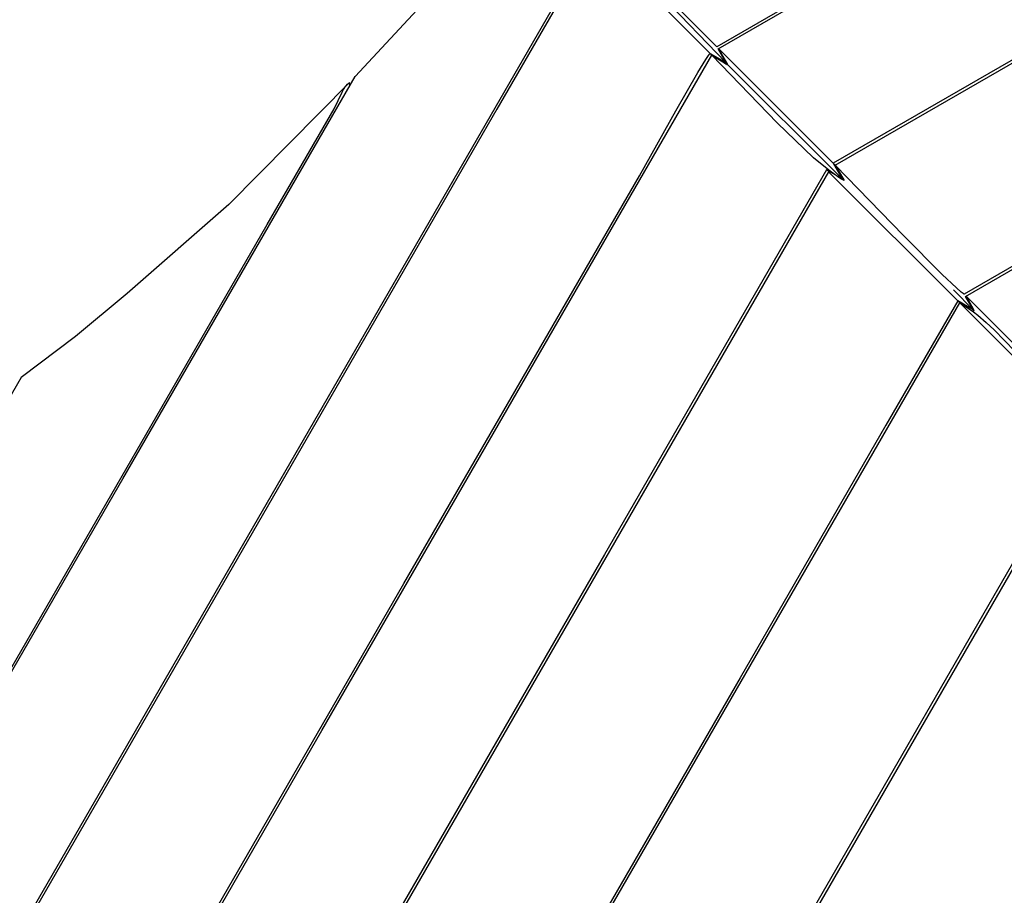
# Model space of a CAD drawing. Units: millimetres. Extents: x -5728 to 5728, y -4957 to 4956.
# Drawn here: x -2972 to -2819, y -1620 to -1484 of the extents above; entities that cross this region are included whole.
import ezdxf

# ---------------------------------------------------------------- set-up
doc = ezdxf.new("R2010")
doc.units = ezdxf.units.MM
doc.layers.get('0').update_dxf_attribs({"true_color": 0x5890e1})

# ---------------------------------------------------------------- blocks, each defined once
blk = doc.blocks.new('ИК 0156Т-1')
at = {"color": 18, "true_color": 0x000000}
for points in [[(-3043.88, -1761.12), (-3045.22, -1760.74), (-3045.69, -1760.57), (-3045.9, -1760.48), (-3046.09, -1760.4), (-3046.49, -1760.19), (-3046.92, -1759.95), (-3048.13, -1759.24), (-3023.41, -1765.86), (-3002.91, -1730.38), (-2924.68, -1594.86), (-2864.05, -1489.85), (-2882.16, -1471.74)], [(-2871.76, -1480.69), (-2861.89, -1491), (-2863.1, -1488.89), (-2847.34, -1479.78)], [(-2587.11, -1329.1), (-2863.29, -1488.54), (-2881.13, -1470.72)], [(-2809.23, -1542.62), (-2821.82, -1530.04), (-2824.51, -1527.35), (-2823.45, -1529.3), (-2823.32, -1529.57), (-2823.3, -1529.6), (-2823.3, -1529.6), (-2823.3, -1529.6), (-2823.3, -1529.6), (-2823.3, -1529.6), (-2823.3, -1529.61), (-2823.3, -1529.61), (-2823.3, -1529.61), (-2823.3, -1529.61), (-2823.3, -1529.61), (-2823.3, -1529.61), (-2823.3, -1529.61), (-2823.3, -1529.61), (-2823.3, -1529.61), (-2823.3, -1529.61), (-2823.3, -1529.61), (-2823.3, -1529.61), (-2823.3, -1529.61), (-2823.3, -1529.61), (-2823.3, -1529.61), (-2823.3, -1529.61), (-2823.3, -1529.61), (-2823.3, -1529.61), (-2823.3, -1529.61), (-2823.3, -1529.61), (-2823.3, -1529.61), (-2823.3, -1529.61), (-2823.3, -1529.61), (-2823.3, -1529.61), (-2823.3, -1529.61), (-2823.3, -1529.61), (-2823.3, -1529.61), (-2823.3, -1529.61), (-2823.3, -1529.61), (-2823.3, -1529.61), (-2823.3, -1529.61), (-2823.3, -1529.61), (-2823.3, -1529.61), (-2823.3, -1529.61), (-2823.3, -1529.61), (-2823.3, -1529.61), (-2823.3, -1529.61), (-2823.3, -1529.61), (-2823.3, -1529.61), (-2823.3, -1529.61), (-2823.3, -1529.61), (-2823.3, -1529.61), (-2823.3, -1529.61), (-2823.3, -1529.61), (-2823.3, -1529.61), (-2823.3, -1529.61), (-2823.3, -1529.61), (-2823.3, -1529.61), (-2823.3, -1529.61), (-2823.3, -1529.61), (-2823.3, -1529.61), (-2823.3, -1529.61), (-2823.3, -1529.61), (-2823.3, -1529.61), (-2823.3, -1529.61), (-2823.3, -1529.61), (-2823.3, -1529.61), (-2823.3, -1529.61), (-2823.3, -1529.61), (-2823.3, -1529.61), (-2823.3, -1529.61), (-2823.3, -1529.61), (-2823.3, -1529.61), (-2823.3, -1529.61), (-2823.31, -1529.61), (-2823.31, -1529.61), (-2823.31, -1529.61), (-2823.31, -1529.61), (-2823.31, -1529.61), (-2823.31, -1529.61), (-2823.31, -1529.61), (-2823.31, -1529.61), (-2823.31, -1529.61), (-2823.31, -1529.61), (-2823.31, -1529.61), (-2823.31, -1529.61), (-2823.31, -1529.61), (-2823.31, -1529.61), (-2823.31, -1529.61), (-2823.31, -1529.61), (-2823.31, -1529.61), (-2823.31, -1529.61), (-2823.31, -1529.61), (-2823.31, -1529.61), (-2823.31, -1529.61), (-2823.31, -1529.61), (-2823.31, -1529.61), (-2823.31, -1529.61), (-2823.31, -1529.61), (-2823.31, -1529.61), (-2823.31, -1529.61), (-2823.31, -1529.61), (-2823.31, -1529.61), (-2823.31, -1529.61), (-2823.31, -1529.61), (-2823.31, -1529.61), (-2823.31, -1529.61), (-2823.31, -1529.61), (-2823.31, -1529.61), (-2823.31, -1529.61), (-2823.31, -1529.61), (-2823.31, -1529.61), (-2823.31, -1529.61), (-2823.31, -1529.61), (-2823.31, -1529.61), (-2823.31, -1529.61), (-2823.31, -1529.61), (-2823.31, -1529.61), (-2823.31, -1529.61), (-2823.31, -1529.6), (-2823.31, -1529.6), (-2823.31, -1529.6), (-2823.31, -1529.6), (-2823.32, -1529.6), (-2823.32, -1529.6), (-2823.32, -1529.6), (-2823.32, -1529.6), (-2823.32, -1529.6), (-2823.32, -1529.6), (-2823.32, -1529.6), (-2823.32, -1529.6), (-2823.32, -1529.6), (-2823.32, -1529.6), (-2823.32, -1529.6), (-2823.32, -1529.6), (-2823.32, -1529.6), (-2823.32, -1529.6), (-2823.32, -1529.6), (-2823.32, -1529.6), (-2823.32, -1529.6), (-2823.32, -1529.6), (-2823.32, -1529.6), (-2823.32, -1529.6), (-2823.32, -1529.6), (-2823.32, -1529.6), (-2823.32, -1529.6), (-2823.32, -1529.59), (-2823.32, -1529.59), (-2823.32, -1529.59), (-2823.33, -1529.59), (-2823.33, -1529.59), (-2823.33, -1529.58), (-2823.33, -1529.58), (-2823.33, -1529.58), (-2823.33, -1529.58), (-2823.33, -1529.58), (-2823.33, -1529.58), (-2823.33, -1529.58), (-2823.33, -1529.58), (-2823.33, -1529.58), (-2823.33, -1529.58), (-2823.33, -1529.58), (-2823.33, -1529.58), (-2823.33, -1529.58), (-2823.33, -1529.58), (-2823.33, -1529.58), (-2824.02, -1528.43), (-2824.61, -1527.4), (-2745.76, -1481.88)], [(-2632.23, -1415.84), (-2824.81, -1527.03), (-2824.83, -1527.02), (-2824.85, -1527.01), (-2824.87, -1527), (-2824.87, -1527), (-2824.87, -1526.99), (-2824.88, -1526.99), (-2824.88, -1526.99), (-2824.88, -1526.99), (-2824.88, -1526.99), (-2824.89, -1526.99), (-2824.89, -1526.98), (-2824.9, -1526.98), (-2824.96, -1526.94), (-2825.01, -1526.9), (-2825.29, -1526.69), (-2826.04, -1526.04), (-2828.23, -1523.97), (-2834.28, -1517.88), (-2844.86, -1506.99), (-2843.5, -1509.37), (-2844, -1509.08), (-2844.54, -1508.73), (-2845.68, -1507.91), (-2846.92, -1506.93), (-2848.23, -1505.8), (-2853.91, -1500.36), (-2864.04, -1489.85), (-2862.33, -1490.91), (-2861.87, -1491.21), (-2861.79, -1491.25), (-2861.76, -1491.27), (-2861.75, -1491.27), (-2861.73, -1491.28), (-2861.73, -1491.28), (-2861.73, -1491.28), (-2861.73, -1491.28), (-2861.73, -1491.28), (-2861.73, -1491.28), (-2861.73, -1491.28), (-2861.73, -1491.28), (-2861.72, -1491.28), (-2861.72, -1491.28), (-2861.72, -1491.28), (-2861.72, -1491.28), (-2861.72, -1491.28), (-2861.72, -1491.28), (-2861.72, -1491.28), (-2861.72, -1491.28), (-2861.72, -1491.28), (-2861.72, -1491.28), (-2861.72, -1491.28), (-2861.72, -1491.28), (-2861.72, -1491.28), (-2861.71, -1491.28), (-2861.71, -1491.28), (-2861.71, -1491.28), (-2861.71, -1491.28), (-2861.71, -1491.29), (-2861.71, -1491.29), (-2861.71, -1491.29), (-2861.71, -1491.29), (-2861.71, -1491.29), (-2861.71, -1491.29), (-2861.71, -1491.29), (-2861.71, -1491.29), (-2861.71, -1491.29), (-2861.7, -1491.29), (-2861.7, -1491.29), (-2861.7, -1491.29), (-2861.7, -1491.29), (-2861.7, -1491.29), (-2861.7, -1491.29), (-2861.7, -1491.29), (-2861.7, -1491.29), (-2861.7, -1491.29), (-2861.7, -1491.29), (-2861.7, -1491.29), (-2861.7, -1491.29), (-2861.7, -1491.29), (-2861.7, -1491.29), (-2861.69, -1491.29), (-2861.69, -1491.29), (-2861.69, -1491.29), (-2861.69, -1491.29), (-2861.69, -1491.29), (-2861.69, -1491.29), (-2861.69, -1491.29), (-2861.69, -1491.29), (-2861.69, -1491.29), (-2861.69, -1491.29), (-2861.69, -1491.29), (-2861.69, -1491.29), (-2861.69, -1491.29), (-2861.69, -1491.29), (-2861.69, -1491.29), (-2861.69, -1491.29), (-2861.68, -1491.29), (-2861.68, -1491.29), (-2861.68, -1491.29), (-2861.68, -1491.29), (-2861.68, -1491.29), (-2861.68, -1491.29), (-2861.68, -1491.29), (-2861.68, -1491.29), (-2861.68, -1491.29), (-2861.68, -1491.29), (-2861.68, -1491.29), (-2861.68, -1491.29), (-2861.68, -1491.29), (-2861.68, -1491.29), (-2861.68, -1491.29), (-2861.68, -1491.29), (-2861.68, -1491.29), (-2861.67, -1491.29), (-2861.67, -1491.29), (-2861.67, -1491.29), (-2861.67, -1491.29), (-2861.67, -1491.29), (-2861.67, -1491.29), (-2861.67, -1491.29), (-2861.67, -1491.29), (-2861.67, -1491.29), (-2861.67, -1491.29), (-2861.67, -1491.29), (-2861.67, -1491.29), (-2861.67, -1491.29), (-2861.67, -1491.29), (-2861.67, -1491.29), (-2861.67, -1491.29), (-2861.66, -1491.29), (-2861.66, -1491.29), (-2861.66, -1491.29), (-2861.66, -1491.29), (-2861.66, -1491.29), (-2861.66, -1491.29), (-2861.66, -1491.29), (-2861.66, -1491.29), (-2861.66, -1491.29), (-2861.66, -1491.29), (-2861.66, -1491.29), (-2861.66, -1491.29), (-2861.66, -1491.29), (-2861.66, -1491.29), (-2861.66, -1491.29), (-2861.66, -1491.29), (-2861.65, -1491.29), (-2861.65, -1491.29), (-2861.65, -1491.29), (-2861.65, -1491.29), (-2861.65, -1491.29), (-2861.65, -1491.29), (-2861.65, -1491.29), (-2861.65, -1491.29), (-2861.65, -1491.29), (-2861.65, -1491.29), (-2861.65, -1491.29), (-2861.65, -1491.29), (-2861.65, -1491.29), (-2861.65, -1491.29), (-2861.65, -1491.29), (-2861.65, -1491.29), (-2861.65, -1491.29), (-2861.65, -1491.29), (-2861.65, -1491.29), (-2861.65, -1491.29), (-2861.65, -1491.29), (-2861.65, -1491.29), (-2861.65, -1491.29), (-2861.65, -1491.29), (-2861.65, -1491.29), (-2861.65, -1491.29), (-2861.65, -1491.29), (-2861.65, -1491.29), (-2861.65, -1491.29), (-2861.65, -1491.29), (-2861.64, -1491.29), (-2861.64, -1491.29), (-2861.64, -1491.29), (-2861.64, -1491.29), (-2861.64, -1491.29), (-2861.64, -1491.29), (-2861.64, -1491.29), (-2861.64, -1491.29), (-2861.64, -1491.29), (-2861.64, -1491.29), (-2861.64, -1491.29), (-2861.64, -1491.29), (-2861.64, -1491.29), (-2861.64, -1491.29), (-2861.64, -1491.29), (-2861.64, -1491.28), (-2861.64, -1491.28), (-2861.64, -1491.28), (-2861.64, -1491.28), (-2861.64, -1491.28), (-2861.64, -1491.28), (-2861.64, -1491.28), (-2861.64, -1491.28), (-2861.64, -1491.28), (-2861.64, -1491.28), (-2861.64, -1491.28), (-2861.64, -1491.28), (-2861.64, -1491.28), (-2861.64, -1491.28), (-2861.64, -1491.28), (-2861.64, -1491.28), (-2861.64, -1491.28), (-2861.64, -1491.28), (-2861.64, -1491.28), (-2861.64, -1491.28), (-2861.64, -1491.28), (-2861.64, -1491.28), (-2861.64, -1491.28), (-2861.64, -1491.28), (-2861.64, -1491.28), (-2861.64, -1491.28), (-2861.64, -1491.28), (-2861.64, -1491.28), (-2861.64, -1491.28), (-2861.64, -1491.28), (-2861.64, -1491.28), (-2861.63, -1491.27), (-2861.63, -1491.27), (-2861.63, -1491.27), (-2861.63, -1491.27), (-2861.63, -1491.27), (-2861.63, -1491.27), (-2861.63, -1491.27), (-2861.63, -1491.27), (-2861.63, -1491.27), (-2861.63, -1491.27), (-2861.63, -1491.27), (-2861.63, -1491.27), (-2861.63, -1491.27), (-2861.63, -1491.27), (-2861.63, -1491.27), (-2861.63, -1491.27), (-2861.63, -1491.27), (-2861.63, -1491.27), (-2861.63, -1491.27), (-2861.63, -1491.27), (-2861.63, -1491.27), (-2861.63, -1491.27), (-2861.63, -1491.26), (-2861.63, -1491.26), (-2861.63, -1491.26), (-2861.63, -1491.26), (-2861.63, -1491.26), (-2861.63, -1491.26), (-2861.63, -1491.26), (-2861.63, -1491.26), (-2861.63, -1491.26), (-2861.63, -1491.26), (-2861.63, -1491.26), (-2861.63, -1491.26), (-2861.63, -1491.26), (-2861.63, -1491.26), (-2861.63, -1491.26), (-2861.63, -1491.26), (-2861.63, -1491.26), (-2861.63, -1491.26), (-2861.63, -1491.25), (-2861.63, -1491.25), (-2861.63, -1491.25), (-2861.63, -1491.25), (-2861.63, -1491.25), (-2861.63, -1491.25), (-2861.63, -1491.25), (-2861.63, -1491.25), (-2861.63, -1491.25), (-2861.63, -1491.25), (-2861.63, -1491.24), (-2861.63, -1491.24), (-2861.63, -1491.24), (-2861.63, -1491.24), (-2861.63, -1491.24), (-2861.63, -1491.24), (-2861.63, -1491.24), (-2861.63, -1491.24), (-2861.63, -1491.24), (-2861.63, -1491.24), (-2861.63, -1491.24), (-2861.63, -1491.24), (-2861.63, -1491.24), (-2861.63, -1491.24), (-2861.64, -1491.24), (-2861.64, -1491.24), (-2861.64, -1491.23), (-2861.64, -1491.23), (-2861.64, -1491.23), (-2861.64, -1491.23), (-2861.64, -1491.23), (-2861.64, -1491.23), (-2861.64, -1491.23), (-2861.64, -1491.23), (-2861.64, -1491.23), (-2861.64, -1491.23), (-2861.64, -1491.23), (-2861.64, -1491.23), (-2861.64, -1491.23), (-2861.64, -1491.23), (-2861.64, -1491.22), (-2861.64, -1491.22), (-2861.64, -1491.22), (-2861.64, -1491.22), (-2861.64, -1491.22), (-2861.64, -1491.22), (-2861.64, -1491.22), (-2861.64, -1491.22), (-2861.64, -1491.22), (-2861.64, -1491.21), (-2861.64, -1491.21), (-2861.64, -1491.21), (-2861.64, -1491.21), (-2861.64, -1491.21), (-2861.64, -1491.21), (-2861.64, -1491.21), (-2861.64, -1491.21), (-2861.64, -1491.21), (-2861.64, -1491.2), (-2861.64, -1491.2), (-2861.64, -1491.2), (-2861.64, -1491.2), (-2861.64, -1491.2), (-2861.64, -1491.2), (-2861.64, -1491.2), (-2861.65, -1491.2), (-2861.65, -1491.19), (-2861.65, -1491.19), (-2861.65, -1491.19), (-2861.65, -1491.19), (-2861.65, -1491.19), (-2861.65, -1491.19), (-2861.65, -1491.19), (-2861.65, -1491.19), (-2861.65, -1491.18), (-2861.66, -1491.17), (-2861.67, -1491.13), (-2861.67, -1491.13), (-2861.67, -1491.13), (-2861.67, -1491.13), (-2861.67, -1491.13), (-2861.67, -1491.13), (-2861.67, -1491.13), (-2861.67, -1491.13), (-2861.68, -1491.13), (-2861.68, -1491.12), (-2861.68, -1491.12), (-2861.68, -1491.12), (-2861.68, -1491.12), (-2861.68, -1491.12), (-2861.69, -1491.1), (-2861.71, -1491.05), (-2861.76, -1490.95), (-2861.91, -1490.7), (-2863.02, -1488.83), (-2844.88, -1506.97), (-2776.41, -1467.45)], [(-2775.67, -1466.53), (-2845.18, -1506.66), (-2843.78, -1509.1)], [(-3048.49, -1759.09), (-2882.44, -1471.49)], [(-2882.16, -1471.74), (-2897.46, -1498.25), (-2948.33, -1586.36), (-3048.13, -1759.21)], [(-3038.12, -1697.99), (-2959.82, -1562.35), (-2933.17, -1516.21), (-2922.78, -1498.21), (-2921.52, -1495.59), (-2921.33, -1495.22), (-2921.13, -1494.9), (-2921.04, -1494.75), (-2920.95, -1494.63), (-2920.86, -1494.51), (-2920.82, -1494.47), (-2920.8, -1494.44), (-2920.78, -1494.42), (-2920.76, -1494.4), (-2920.74, -1494.38), (-2920.7, -1494.35), (-2920.68, -1494.34), (-2920.66, -1494.32), (-2920.65, -1494.31), (-2920.64, -1494.31), (-2920.64, -1494.31), (-2920.64, -1494.31), (-2920.64, -1494.31), (-2920.64, -1494.31), (-2920.64, -1494.31), (-2920.64, -1494.31), (-2920.63, -1494.3), (-2920.63, -1494.3), (-2920.63, -1494.3), (-2920.63, -1494.3), (-2920.63, -1494.3), (-2920.63, -1494.3), (-2920.63, -1494.3), (-2920.63, -1494.3), (-2920.62, -1494.3), (-2920.62, -1494.29), (-2920.61, -1494.29), (-2920.61, -1494.29), (-2920.61, -1494.29), (-2920.61, -1494.29), (-2920.61, -1494.29), (-2920.6, -1494.29), (-2920.6, -1494.29), (-2920.6, -1494.29), (-2920.6, -1494.29), (-2920.6, -1494.29), (-2920.6, -1494.29), (-2920.6, -1494.29), (-2920.59, -1494.29), (-2920.59, -1494.28), (-2920.59, -1494.28), (-2920.58, -1494.28), (-2920.56, -1494.27), (-2920.56, -1494.27), (-2920.56, -1494.27), (-2920.56, -1494.27), (-2920.55, -1494.27), (-2920.55, -1494.27), (-2920.55, -1494.27), (-2920.55, -1494.27), (-2920.55, -1494.27), (-2920.55, -1494.27), (-2920.55, -1494.27), (-2920.54, -1494.27), (-2920.54, -1494.27), (-2920.54, -1494.27), (-2920.54, -1494.27), (-2920.54, -1494.27), (-2920.54, -1494.27), (-2920.54, -1494.27), (-2920.54, -1494.27), (-2920.54, -1494.27), (-2920.54, -1494.27), (-2920.53, -1494.27), (-2920.53, -1494.27), (-2920.53, -1494.27), (-2920.53, -1494.27), (-2920.53, -1494.27), (-2920.53, -1494.27), (-2920.53, -1494.27), (-2920.53, -1494.27), (-2920.53, -1494.27), (-2920.53, -1494.27), (-2920.52, -1494.27), (-2920.52, -1494.27), (-2920.52, -1494.27), (-2920.52, -1494.27), (-2920.51, -1494.27), (-2920.5, -1494.27), (-2920.5, -1494.27), (-2920.5, -1494.27), (-2920.5, -1494.27), (-2920.5, -1494.27), (-2920.5, -1494.27), (-2920.5, -1494.27), (-2920.5, -1494.28), (-2920.48, -1494.28), (-2920.48, -1494.28), (-2920.48, -1494.28), (-2920.48, -1494.28), (-2920.48, -1494.28), (-2920.48, -1494.28), (-2920.48, -1494.28), (-2920.47, -1494.28), (-2920.47, -1494.28), (-2920.47, -1494.29), (-2920.47, -1494.29), (-2920.47, -1494.29), (-2920.46, -1494.29), (-2920.46, -1494.29), (-2920.46, -1494.29), (-2920.46, -1494.29), (-2920.46, -1494.29), (-2920.46, -1494.29), (-2920.46, -1494.29), (-2920.46, -1494.29), (-2920.46, -1494.29), (-2920.45, -1494.29), (-2920.45, -1494.29), (-2920.45, -1494.29), (-2920.45, -1494.29), (-2920.45, -1494.3), (-2920.45, -1494.3), (-2920.45, -1494.3), (-2920.45, -1494.3), (-2920.45, -1494.3), (-2920.45, -1494.3), (-2920.45, -1494.3), (-2920.44, -1494.3), (-2920.44, -1494.3), (-2920.44, -1494.3), (-2920.44, -1494.3), (-2920.44, -1494.3), (-2920.44, -1494.3), (-2920.44, -1494.3), (-2920.44, -1494.3), (-2920.44, -1494.3), (-2920.44, -1494.31), (-2920.44, -1494.31), (-2920.44, -1494.31), (-2920.43, -1494.31), (-2920.43, -1494.31), (-2920.43, -1494.31), (-2920.43, -1494.31), (-2920.43, -1494.31), (-2920.43, -1494.31), (-2920.43, -1494.31), (-2920.43, -1494.31), (-2920.43, -1494.31), (-2920.43, -1494.31), (-2920.43, -1494.31), (-2920.43, -1494.32), (-2920.43, -1494.32), (-2920.42, -1494.32), (-2920.42, -1494.32), (-2920.42, -1494.32), (-2920.42, -1494.32), (-2920.42, -1494.32), (-2920.42, -1494.32), (-2920.42, -1494.32), (-2920.42, -1494.32), (-2920.42, -1494.32), (-2920.42, -1494.32), (-2920.42, -1494.33), (-2920.42, -1494.33), (-2920.42, -1494.33), (-2920.41, -1494.33), (-2920.4, -1494.34), (-2920.4, -1494.34), (-2920.4, -1494.35), (-2920.4, -1494.35), (-2920.4, -1494.35), (-2920.4, -1494.35), (-2920.4, -1494.35), (-2920.4, -1494.35), (-2920.4, -1494.35), (-2920.4, -1494.35), (-2920.4, -1494.35), (-2920.39, -1494.36), (-2920.39, -1494.36), (-2920.39, -1494.36), (-2920.39, -1494.36), (-2920.39, -1494.36), (-2920.39, -1494.36), (-2920.39, -1494.36), (-2920.39, -1494.36), (-2920.39, -1494.37), (-2920.39, -1494.37), (-2920.39, -1494.37), (-2920.39, -1494.37), (-2920.39, -1494.37), (-2920.38, -1494.37), (-2920.38, -1494.37), (-2920.38, -1494.37), (-2920.38, -1494.38), (-2920.38, -1494.38), (-2920.38, -1494.38), (-2920.38, -1494.38), (-2920.37, -1494.39), (-2920.37, -1494.39), (-2920.37, -1494.39), (-2920.37, -1494.39), (-2920.37, -1494.4), (-2920.37, -1494.4), (-2920.37, -1494.4), (-2920.37, -1494.4), (-2920.37, -1494.4), (-2920.37, -1494.4), (-2920.37, -1494.41), (-2920.37, -1494.41), (-2920.37, -1494.41), (-2920.36, -1494.41), (-2920.36, -1494.41), (-2920.36, -1494.42), (-2920.35, -1494.45), (-2920.35, -1494.45), (-2920.35, -1494.45), (-2920.35, -1494.46), (-2920.35, -1494.46), (-2920.34, -1494.46), (-2920.34, -1494.47), (-2920.34, -1494.47), (-2920.34, -1494.47), (-2920.34, -1494.47), (-2920.34, -1494.47), (-2920.34, -1494.47), (-2920.34, -1494.48), (-2920.34, -1494.48), (-2920.34, -1494.48), (-2920.34, -1494.48), (-2920.34, -1494.48), (-2920.34, -1494.48), (-2920.34, -1494.49), (-2920.34, -1494.49), (-2920.34, -1494.49), (-2920.34, -1494.49), (-2920.33, -1494.5), (-2920.33, -1494.5), (-2920.33, -1494.5), (-2920.33, -1494.5), (-2920.33, -1494.5), (-2920.33, -1494.51), (-2920.33, -1494.51), (-2920.32, -1494.57), (-2920.41, -1494.11), (-2939.13, -1513.08), (-2954.96, -1526.93), (-2962.99, -1533.58), (-2971.42, -1539.98), (-3091.32, -1747.64)], [(-3032.22, -1688.43), (-2955.6, -1555.72), (-2919.49, -1493.17), (-2908.54, -1481.35)], [(-2998.61, -1772.51), (-2970.78, -1779.95), (-2825.53, -1528.36), (-2845.9, -1508), (-2912.23, -1622.89), (-2956.48, -1699.52), (-2998.64, -1772.5)], [(-3023.78, -1765.76), (-2911.92, -1572.02), (-2875.32, -1508.63), (-2869.64, -1498.49), (-2866.24, -1492.57), (-2865, -1490.55), (-2864.57, -1489.91), (-2864.42, -1489.71), (-2864.35, -1489.64), (-2864.35, -1489.63), (-2864.35, -1489.63), (-2864.35, -1489.63), (-2864.35, -1489.63), (-2864.34, -1489.63), (-2864.34, -1489.62), (-2864.34, -1489.62), (-2864.34, -1489.62), (-2864.34, -1489.62), (-2864.34, -1489.62), (-2864.33, -1489.62), (-2864.33, -1489.61), (-2864.33, -1489.61), (-2864.33, -1489.61), (-2864.33, -1489.61), (-2864.33, -1489.61), (-2864.3, -1489.58), (-2863.14, -1490.26), (-2861.97, -1490.93), (-2843.79, -1509.08), (-2846.22, -1507.7), (-2880.74, -1567.49), (-2971.31, -1724.37)], [(-2826.5, -1526.37), (-2823.44, -1529.43), (-2825.84, -1528.05), (-2837.02, -1547.41), (-2859.68, -1586.66), (-2971.22, -1779.85)], [(-2943.77, -2064.54), (-2943.77, -1788.69), (-2941.01, -1788.69), (-2959.54, -1783.72), (-2965.33, -1782.24), (-2966.68, -1781.82), (-2968.02, -1781.32), (-2969.38, -1780.71), (-2970.07, -1780.36), (-2970.77, -1779.97), (-2942.91, -1787.41), (-2805.13, -1548.77), (-2825.53, -1528.36), (-2824.78, -1528.82), (-2824.06, -1529.29), (-2823.37, -1529.79), (-2822.69, -1530.31), (-2821.41, -1531.41), (-2820.17, -1532.56), (-2815.36, -1537.52)], [(-2805.48, -1548.43), (-2819.64, -1572.96), (-2865.36, -1652.15)]]:
    blk.add_lwpolyline(points, dxfattribs=at)
blk = doc.blocks.new('ИК 0156Т-111')
blk.add_blockref('ИК 0156Т-1', (0, 0))
blk = doc.blocks.new('1')
blk.add_blockref('ИК 0156Т-111', (0, 0))
blk = doc.blocks.new('НИК 0156Т-1')
blk.add_blockref('1', (0, 0))

msp = doc.modelspace()

# ---------------------------------------------------------------- block references
msp.add_blockref('НИК 0156Т-1', (0, 0))

doc.saveas('drawing.dxf')
